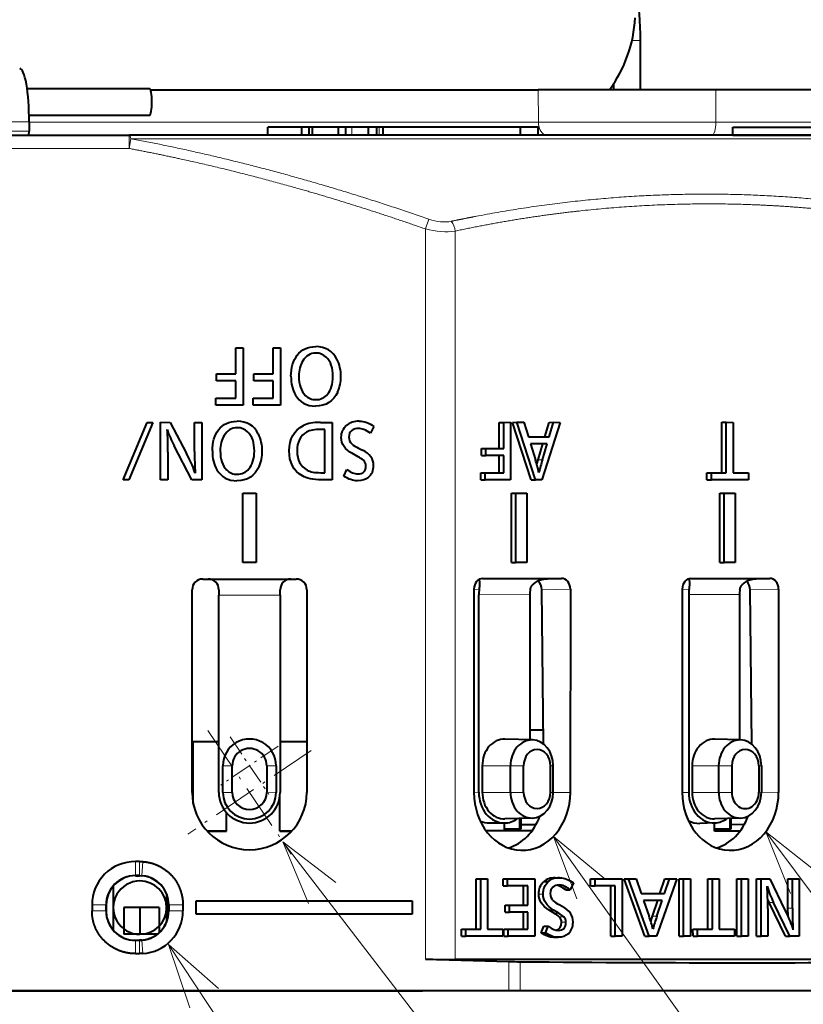
# Model space of a CAD drawing. Extents: x -1000000 to 1000000, y -1000000 to 1000000.
# Drawn here: x 139 to 169, y 72 to 109 of the extents above; entities that cross this region are included whole.
import ezdxf
from ezdxf.enums import TextEntityAlignment as Align

# ---------------------------------------------------------------- set-up
doc = ezdxf.new("R2010")
doc.units = 0
doc.linetypes.add('DASHDOT', pattern=[18.5, 12, -3, 0.5, -3])
doc.layers.get('0').update_dxf_attribs({"lineweight": 13})
doc.styles.get("Standard").update_dxf_attribs({"font": 'isocp.shx'})

# ---------------------------------------------------------------- blocks, each defined once
blk = doc.blocks.new('BLOCK1178')
at = {"color": 7, "linetype": 'DASHDOT', "lineweight": 13, "ltscale": 0.13975}
for p, q in [((-13.577611, -45.797913), (-13.577611, -51.387913)), ((-10.782611, -48.592911), (-16.37261, -48.592911))]:
    blk.add_line(p, q, dxfattribs=at)
blk = doc.blocks.new('BLOCK1183')
at = {"color": 7, "linetype": 'DASHDOT', "lineweight": 13, "ltscale": 0.065}
for p, q in [((-13.016972, -46.464851), (-13.016972, -49.06485)), ((-11.716971, -47.764851), (-14.316972, -47.764851))]:
    blk.add_line(p, q, dxfattribs=at)
blk = doc.blocks.new('BLOCK1189')
at = {"color": 7, "lineweight": 13}
blk.add_line((-29.981001, -42.903683), (-34.752182, -60.932819), dxfattribs=at)
blk.add_lwpolyline([(-29.97327, -45.403671), (-29.981001, -42.903683), (-31.224298, -45.072601)], dxfattribs=at)
blk.add_circle((-35.641781, -64.294395), 3.477295, dxfattribs=at)
blk.add_text('13', height=2.5, rotation=325.900001, dxfattribs=at).set_placement((-38.11364, -64.130371), (-34.571522, -66.528564), align=Align.FIT)
blk = doc.blocks.new('BLOCK1190')
at = {"color": 7, "lineweight": 13}
blk.add_line((-26.66876, -44.961208), (-27.59823, -66.251266), dxfattribs=at)
blk.add_lwpolyline([(-26.127653, -47.401947), (-26.66876, -44.961208), (-27.420515, -47.345505)], dxfattribs=at)
blk.add_circle((-27.749895, -69.72525), 3.477295, dxfattribs=at)
blk.add_text('14', height=2.5, rotation=325.900001, dxfattribs=at).set_placement((-30.221754, -69.561226), (-26.679634, -71.959419), align=Align.FIT)
blk = doc.blocks.new('BLOCK1191')
at = {"color": 7, "lineweight": 13}
blk.add_line((-19.295103, -51.618156), (-19.451544, -71.667213), dxfattribs=at)
blk.add_lwpolyline([(-18.666916, -54.037945), (-19.295103, -51.618156), (-19.960972, -54.027847)], dxfattribs=at)
blk.add_circle((-19.478676, -75.144402), 3.477295, dxfattribs=at)
blk.add_text('15', height=2.5, rotation=325.900001, dxfattribs=at).set_placement((-21.950535, -74.980377), (-18.408415, -77.378571), align=Align.FIT)
blk = doc.blocks.new('BLOCK1192')
at = {"color": 7, "lineweight": 13}
blk.add_line((-13.577611, -50.833672), (-12.002799, -77.056847), dxfattribs=at)
blk.add_lwpolyline([(-12.786967, -53.205353), (-13.577611, -50.833672), (-14.078736, -53.282932)], dxfattribs=at)
blk.add_circle((-11.794348, -80.527893), 3.477295, dxfattribs=at)
blk.add_text('16', height=2.5, rotation=325.900001, dxfattribs=at).set_placement((-14.266207, -80.363869), (-10.724087, -82.762062), align=Align.FIT)
blk = doc.blocks.new('BLOCK1193')
at = {"color": 7, "lineweight": 13}
blk.add_line((-5.071091, -56.351051), (-4.419412, -82.163895), dxfattribs=at)
blk.add_lwpolyline([(-4.363304, -58.748768), (-5.071091, -56.351051), (-5.656986, -58.781425)], dxfattribs=at)
blk.add_circle((-4.331651, -85.640083), 3.477295, dxfattribs=at)
blk.add_text('17', height=2.5, rotation=325.900001, dxfattribs=at).set_placement((-6.80351, -85.476059), (-3.26139, -87.874252), align=Align.FIT)
blk = doc.blocks.new('BLOCK1194')
at = {"color": 7, "lineweight": 13}
blk.add_line((1.623046, -60.665966), (2.814114, -87.110306), dxfattribs=at)
blk.add_lwpolyline([(2.378092, -63.049221), (1.623046, -60.665966), (1.085308, -63.107449)], dxfattribs=at)
blk.add_circle((2.970575, -90.584084), 3.477295, dxfattribs=at)
blk.add_text('18', height=2.5, rotation=325.900001, dxfattribs=at).set_placement((0.498716, -90.420059), (4.040836, -92.818253), align=Align.FIT)
blk = doc.blocks.new('BLOCK1196')
at = {"color": 7, "lineweight": 13}
for p, q in [((-23.757, -12.536), (-3.777, -26.064)), ((-11.078, -19.913), (-6.317, -23.137)), ((-11.269, -20.207), (-6.513, -23.427)), ((9.485, -33.846), (-6.321, -23.144)), ((12.388, -34.333), (-1.872, -24.679)), ((-3.497, -25.65), (-3.777, -26.064)), ((-3.515, -25.799), (-3.777, -26.064)), ((17.858, -40.27), (-3.515, -25.799)), ((3.415, -30.33), (3.584, -30.081)), ((4.271, -30.909), (4.439, -30.66)), ((9.485, -33.846), (10.158, -32.842)), ((14.105, -33.283), (14.369, -33.461)), ((4.043, -34.563), (3.732, -34.794)), ((3.732, -34.794), (-11.621, -57.469)), ((4.61, -35.484), (-10.708, -58.109)), ((14.997, -37.577), (15.675, -36.577)), ((17.486, -39.263), (14.997, -37.577)), ((23.527, -43.353), (17.486, -39.263)), ((-10.381, -41.821), (-8.477, -43.11)), ((2.374, -44.325), (2.512, -44.419)), ((-1.904, -46.819), (0.164, -48.219)), ((-1.834, -46.853), (-1.849, -46.844)), ((-13.552, -47.402), (-13.845, -47.204)), ((-2.18, -47.127), (-2.349, -47.02)), ((-2.301, -47.275), (-0.719, -48.345)), ((-18.87, -48.78), (-18.575, -48.345)), ((-14.113, -48.23), (-14.406, -48.032)), ((-12.482, -48.127), (-12.189, -48.325)), ((0.606, -48.505), (0.064, -48.162)), ((0.164, -48.219), (0.137, -48.202)), ((-18.742, -48.867), (-18.447, -48.432)), ((-18.675, -48.916), (-18.347, -48.503)), ((0.657, -49.023), (-0.243, -48.453)), ((-20.525, -49.263), (-20.961, -48.968)), ((-20.398, -49.075), (-20.833, -48.78)), ((-20.398, -49.075), (-20.397, -49.078)), ((-18.87, -48.78), (-18.87, -48.785)), ((-18.742, -48.867), (-18.746, -48.868)), ((-13.042, -48.955), (-12.75, -49.154)), ((-20.525, -49.263), (-20.523, -49.264)), ((-18.575, -50.583), (-18.578, -50.582)), ((-18.575, -50.583), (-18.14, -50.878)), ((-18.448, -50.395), (-18.452, -50.395)), ((-18.448, -50.395), (-18.012, -50.69)), ((-20.231, -50.791), (-20.511, -51.205)), ((-20.103, -50.877), (-20.383, -51.291)), ((-20.031, -50.922), (-20.28, -51.358)), ((4.567, -51.198), (6.665, -52.618)), ((4.63, -51.23), (4.615, -51.22)), ((4.336, -51.536), (4.116, -51.397)), ((4.214, -51.684), (5.789, -52.75)), ((-5.791, -52.657), (-4.914, -53.251)), ((7.071, -52.882), (6.563, -52.56)), ((6.665, -52.618), (6.637, -52.601)), ((7.121, -53.4), (6.222, -52.83)), ((-6.457, -53.414), (-6.608, -53.311)), ((-6.352, -53.485), (-5.475, -54.079)), ((-4.914, -53.251), (-4.507, -53.526)), ((-5.475, -54.079), (-5.067, -54.355)), ((-3.588, -54.149), (-3.675, -54.09)), ((-4.149, -54.977), (-4.236, -54.918)), ((-4.149, -54.977), (-3.618, -55.336)), ((0.721, -57.066), (1.547, -57.625)), ((-6.738, -57.829), (-6.6, -57.923)), ((-0.144, -57.688), (0.057, -57.824)), ((0.16, -57.894), (0.986, -58.454)), ((1.953, -57.9), (1.547, -57.625)), ((-6.754, -58.55), (-6.616, -58.644)), ((1.393, -58.729), (0.986, -58.454)), ((2.793, -58.469), (2.873, -58.523)), ((-6.659, -58.756), (-6.521, -58.85)), ((-6.578, -58.965), (-6.44, -59.059)), ((-9.702, -60.214), (-9.082, -59.299)), ((-6.623, -59.185), (-6.485, -59.278)), ((2.233, -59.297), (2.313, -59.351)), ((2.313, -59.351), (2.847, -59.713)), ((-9.352, -60.451), (-8.737, -59.542)), ((-3.674, -60.909), (-3.535, -61.003)), ((0.237, -62.935), (0.375, -63.029)), ((0.702, -63.503), (0.841, -63.597))]:
    blk.add_line(p, q, dxfattribs=at)
at = {"color": 7, "lineweight": 40}
for p, q in [((-23.294, -12.246), (-3.497, -25.65)), ((7.131, -71.611), (-73.291, -17.161)), ((-11.351, -20.332), (-6.619, -23.536)), ((-5.68, -22.058), (-1.879, -24.632)), ((-6.317, -23.137), (-6.513, -23.427)), ((-6.179, -22.928), (-2.44, -25.46)), ((-1.875, -24.695), (10.158, -32.842)), ((17.816, -40.08), (-3.497, -25.65)), ((0.807, -28.563), (0.975, -28.315)), ((2.036, -29.033), (0.975, -28.315)), ((1.868, -29.282), (0.807, -28.563)), ((1.775, -28.857), (1.329, -28.555)), ((2.036, -29.033), (1.775, -28.857)), ((1.868, -29.282), (2.036, -29.033)), ((2.26, -29.185), (2.036, -29.033)), ((3.175, -29.805), (2.114, -29.086)), ((2.092, -29.434), (1.868, -29.282)), ((2.092, -29.434), (2.26, -29.185)), ((2.197, -29.505), (2.092, -29.434)), ((2.197, -29.505), (2.365, -29.256)), ((3.007, -30.053), (2.197, -29.505)), ((2.365, -29.256), (2.26, -29.185)), ((3.056, -29.724), (2.926, -29.636)), ((3.007, -30.053), (3.175, -29.805)), ((3.175, -29.805), (3.056, -29.724)), ((3.399, -29.956), (3.175, -29.805)), ((3.231, -30.205), (3.007, -30.053)), ((3.231, -30.205), (3.399, -29.956)), ((3.415, -30.33), (3.231, -30.205)), ((3.584, -30.081), (3.399, -29.956)), ((4.105, -30.434), (3.584, -30.081)), ((3.809, -30.234), (3.801, -30.228)), ((4.001, -30.364), (3.809, -30.234)), ((3.937, -30.683), (3.415, -30.33)), ((3.937, -30.683), (4.105, -30.434)), ((4.439, -30.66), (4.001, -30.364)), ((4.365, -30.61), (4.105, -30.434)), ((4.197, -30.859), (4.365, -30.61)), ((4.197, -30.859), (3.937, -30.683)), ((4.271, -30.909), (4.197, -30.859)), ((4.394, -30.992), (4.271, -30.909)), ((4.395, -30.993), (4.563, -30.744)), ((8.65, -33.874), (4.395, -30.993)), ((5.318, -31.256), (4.439, -30.66)), ((8.819, -33.626), (4.563, -30.744)), ((5.726, -31.532), (5.318, -31.256)), ((5.732, -31.536), (5.726, -31.532)), ((15.675, -36.577), (10.158, -32.842)), ((13.333, -34.991), (14.369, -33.461)), ((8.65, -33.874), (8.819, -33.626)), ((9.206, -34.25), (8.65, -33.874)), ((9.374, -34.002), (8.819, -33.626)), ((9.206, -34.25), (9.374, -34.002)), ((12.371, -34.34), (12.388, -34.333)), ((12.51, -34.434), (12.647, -34.232)), ((-4.423, -34.651), (-5.629, -36.433)), ((-5.202, -35.31), (-4.651, -34.496)), ((-4.651, -34.496), (-4.423, -34.651)), ((-10.921, -36.232), (-8.971, -34.953)), ((-8.801, -35.068), (-10.75, -36.348)), ((-8.971, -34.953), (-8.801, -35.068)), ((-5.95, -35.123), (-5.802, -34.904)), ((-5.802, -34.904), (-5.202, -35.31)), ((-9.763, -37.016), (-8.556, -35.233)), ((-8.556, -35.233), (-8.26, -35.434)), ((-8.26, -35.434), (-8.408, -36.744)), ((-5.35, -35.529), (-5.95, -35.123)), ((-3.263, -35.435), (-4.47, -37.218)), ((-4.043, -36.095), (-3.492, -35.281)), ((-3.492, -35.281), (-3.263, -35.435)), ((-6.481, -35.857), (-6.333, -35.638)), ((-6.333, -35.638), (-5.71, -36.06)), ((-5.71, -36.06), (-5.35, -35.529)), ((-4.791, -35.907), (-4.643, -35.689)), ((-4.643, -35.689), (-4.043, -36.095)), ((14.54, -35.808), (14.546, -35.813)), ((-7.273, -36.102), (-8.48, -37.884)), ((-8.116, -36.855), (-7.502, -35.947)), ((-7.502, -35.947), (-7.273, -36.102)), ((-5.629, -36.433), (-6.481, -35.857)), ((-4.191, -36.313), (-4.791, -35.907)), ((-10.75, -36.348), (-10.921, -36.232)), ((-8.954, -36.312), (-9.535, -37.169)), ((-8.793, -37.672), (-8.63, -36.254)), ((-5.321, -36.642), (-5.174, -36.423)), ((-5.174, -36.423), (-4.551, -36.845)), ((-4.551, -36.845), (-4.191, -36.313)), ((-4.47, -37.218), (-5.321, -36.642)), ((18.162, -38.261), (15.675, -36.577)), ((-9.535, -37.169), (-9.763, -37.016)), ((-8.48, -37.884), (-8.793, -37.672)), ((15.246, -38.34), (15.414, -38.091)), ((15.246, -38.34), (17.821, -40.083)), ((15.414, -38.091), (17.989, -39.834)), ((24.187, -42.34), (18.162, -38.261)), ((-3.598, -38.591), (-3.231, -38.839)), ((-4.518, -40.249), (-3.607, -38.903)), ((-3.231, -38.839), (-4.437, -40.621)), ((-3.607, -38.903), (-3.726, -38.822)), ((-8.953, -41.316), (-7.495, -39.163)), ((-7.081, -39.443), (-8.539, -41.596)), ((-7.495, -39.163), (-7.081, -39.443)), ((-2.02, -39.846), (-2.267, -39.986)), ((-4.64, -40.166), (-4.518, -40.249)), ((-3.148, -40.455), (-3.257, -40.24)), ((-2.955, -40.19), (-2.872, -40.34)), ((-4.437, -40.621), (-4.769, -40.397)), ((-4.002, -40.76), (-3.77, -40.616)), ((-10.542, -40.987), (-7.643, -42.95)), ((-15.358, -47.388), (-11.097, -41.094)), ((-8.539, -41.596), (-8.953, -41.316)), ((-10.269, -41.655), (-10.381, -41.821)), ((-14.53, -47.948), (-10.381, -41.821)), ((1.404, -43.165), (1.955, -42.35)), ((1.542, -43.258), (2.094, -42.444)), ((1.955, -42.35), (2.094, -42.444)), ((2.094, -42.444), (2.304, -42.586)), ((0.703, -43.008), (0.851, -42.79)), ((0.851, -42.79), (0.989, -42.884)), ((2.304, -42.586), (1.098, -44.369)), ((1.738, -44.802), (2.366, -42.629)), ((1.876, -44.896), (2.505, -42.722)), ((2.366, -42.629), (2.505, -42.722)), ((2.505, -42.722), (2.719, -42.867)), ((-8.477, -43.11), (-12.625, -49.238)), ((-8.477, -43.11), (-8.364, -42.944)), ((0.703, -43.008), (0.841, -43.102)), ((0.841, -43.102), (0.989, -42.884)), ((1.395, -43.476), (0.841, -43.102)), ((0.989, -42.884), (1.542, -43.258)), ((2.719, -42.867), (2.554, -43.413)), ((-7.536, -43.505), (-11.797, -49.798)), ((0.174, -43.743), (0.322, -43.525)), ((0.322, -43.525), (0.46, -43.619)), ((0.896, -43.914), (1.256, -43.383)), ((1.035, -44.008), (1.395, -43.476)), ((2.554, -43.413), (3.203, -43.852)), ((3.064, -43.758), (3.507, -43.401)), ((3.203, -43.852), (3.645, -43.494)), ((3.507, -43.401), (3.645, -43.494)), ((3.645, -43.494), (3.85, -43.633)), ((0.174, -43.743), (0.312, -43.837)), ((0.312, -43.837), (0.46, -43.619)), ((1.098, -44.369), (0.312, -43.837)), ((0.46, -43.619), (1.035, -44.008)), ((3.85, -43.633), (2.076, -45.031)), ((2.473, -43.676), (2.29, -44.277)), ((2.374, -44.325), (2.855, -43.935)), ((2.993, -44.028), (2.473, -43.676)), ((2.512, -44.419), (2.993, -44.028)), ((2.242, -44.434), (2.374, -44.325)), ((-0.618, -46.963), (0.839, -44.81)), ((-0.48, -47.057), (0.978, -44.904)), ((0.839, -44.81), (0.978, -44.904)), ((0.978, -44.904), (1.322, -45.136)), ((1.738, -44.802), (1.876, -44.896)), ((2.076, -45.031), (1.876, -44.896)), ((1.322, -45.136), (-0.136, -47.289)), ((-15.56, -47.762), (-14.258, -45.838)), ((-13.465, -46.375), (-14.299, -45.81)), ((-14.258, -45.838), (-14.262, -45.835)), ((-13.465, -46.375), (-14.258, -45.838)), ((-1.842, -46.848), (-1.834, -46.853)), ((-1.834, -46.853), (0.606, -48.505)), ((-14.406, -48.032), (-13.845, -47.204)), ((-2.334, -46.998), (-6.608, -53.311)), ((-0.618, -46.963), (-0.48, -47.057)), ((-0.136, -47.289), (-0.48, -47.057)), ((7.808, -48.594), (8.867, -47.029)), ((7.946, -48.687), (9.005, -47.123)), ((9.216, -47.266), (8.157, -48.83)), ((8.867, -47.029), (9.005, -47.123)), ((9.005, -47.123), (9.216, -47.266)), ((-14.113, -48.23), (-13.552, -47.402)), ((-6.457, -53.414), (-2.301, -47.275)), ((-10.732, -48.225), (-11.567, -47.66)), ((-10.732, -48.225), (-11.56, -47.664)), ((-18.447, -48.432), (-18.575, -48.345)), ((-12.482, -48.127), (-13.042, -48.955)), ((-12.189, -48.325), (-12.75, -49.154)), ((-0.719, -48.345), (-3.773, -52.856)), ((0.151, -48.21), (0.164, -48.219)), ((7.197, -48.498), (7.345, -48.28)), ((7.336, -48.592), (7.483, -48.374)), ((7.345, -48.28), (7.483, -48.374)), ((7.483, -48.374), (7.946, -48.687)), ((-19.771, -48.633), (-20.705, -50.011)), ((-18.447, -48.432), (-18.347, -48.503)), ((-15.101, -49.313), (-14.717, -48.746)), ((-3.437, -53.274), (-0.243, -48.453)), ((7.197, -48.498), (7.336, -48.592)), ((8.483, -49.369), (7.336, -48.592)), ((-20.833, -48.78), (-20.961, -48.968)), ((-20.398, -49.075), (-20.525, -49.263)), ((-20.523, -49.264), (-20.397, -49.078)), ((-18.742, -48.867), (-18.87, -48.78)), ((-18.87, -48.785), (-18.746, -48.868)), ((-18.742, -48.867), (-18.675, -48.916)), ((-15.705, -48.904), (-15.101, -49.313)), ((-15.1, -49.313), (-15.705, -48.904)), ((-15.1, -49.313), (-14.717, -48.748)), ((0.657, -49.023), (-3.618, -55.336)), ((8.157, -48.83), (8.63, -49.151)), ((-13.444, -50.435), (-12.699, -49.335)), ((5.85, -51.342), (7.308, -49.189)), ((5.989, -51.436), (7.446, -49.283)), ((7.308, -49.189), (7.446, -49.283)), ((7.446, -49.283), (7.79, -49.516)), ((8.63, -49.151), (8.483, -49.369)), ((-25.168, -49.743), (-12.382, -58.399)), ((-19.9, -49.535), (-20.461, -50.363)), ((-18.802, -50.279), (-19.9, -49.535)), ((-18.802, -50.279), (-19.9, -49.535)), ((7.79, -49.516), (6.333, -51.669)), ((-19.402, -49.872), (-19.963, -50.7)), ((-18.286, -50.007), (-18.877, -50.88)), ((-19.427, -51.063), (-20.461, -50.363)), ((-18.802, -50.279), (-19.326, -51.053)), ((-18.578, -50.582), (-18.452, -50.395)), ((-18.448, -50.395), (-18.575, -50.583)), ((-13.444, -50.435), (-13.076, -50.684)), ((-13.076, -50.684), (-13.444, -50.435)), ((-20.231, -50.791), (-20.103, -50.877)), ((-20.031, -50.922), (-20.103, -50.877)), ((-18.012, -50.69), (-18.14, -50.878)), ((-17.793, -51.259), (-17.513, -50.845)), ((-17.513, -50.845), (-10.811, -55.382)), ((-20.511, -51.205), (-20.383, -51.291)), ((-20.28, -51.358), (-20.383, -51.291)), ((-11.091, -55.796), (-17.793, -51.259)), ((4.622, -51.225), (4.63, -51.23)), ((4.63, -51.23), (7.071, -52.882)), ((4.131, -51.375), (-0.144, -57.688)), ((4.214, -51.684), (0.057, -57.824)), ((5.85, -51.342), (5.989, -51.436)), ((6.333, -51.669), (5.989, -51.436)), ((-3.694, -52.913), (-4.529, -52.308)), ((-5.791, -52.657), (-6.352, -53.485)), ((-3.558, -52.539), (-3.138, -52.823)), ((5.789, -52.75), (2.733, -57.263)), ((6.651, -52.61), (6.665, -52.618)), ((3.026, -57.653), (6.222, -52.83)), ((-5.475, -54.079), (-4.914, -53.251)), ((-5.067, -54.355), (-4.507, -53.526)), ((7.121, -53.4), (2.847, -59.713)), ((-4.236, -54.918), (-3.675, -54.09)), ((-4.149, -54.977), (-3.588, -54.149)), ((-6.776, -54.586), (-6.311, -54.901)), ((-5.625, -55.728), (-7.04, -54.77)), ((-6.476, -55.152), (-6.308, -54.903)), ((-5.335, -55.338), (-6.207, -54.786)), ((-10.811, -55.382), (-11.091, -55.796)), ((-6.428, -55.081), (-5.911, -55.431)), ((-5.994, -55.479), (-5.729, -55.088)), ((-5.911, -55.431), (-5.694, -55.111)), ((-5.819, -55.295), (-5.352, -55.611)), ((-9.416, -57.611), (-8.357, -56.046)), ((-8.357, -56.046), (-8.219, -56.14)), ((-9.278, -57.704), (-8.219, -56.14)), ((-8.008, -56.283), (-9.067, -57.847)), ((-8.219, -56.14), (-8.008, -56.283)), ((-7.67, -56.83), (-7.522, -56.612)), ((-7.67, -56.83), (-7.531, -56.924)), ((-7.531, -56.924), (-7.383, -56.706)), ((-7.522, -56.612), (-7.383, -56.706)), ((-7.383, -56.706), (-6.541, -57.276)), ((2.768, -57.288), (1.98, -56.718)), ((-6.9, -57.351), (-7.531, -56.924)), ((0.721, -57.066), (0.16, -57.894)), ((-11.621, -57.469), (-9.082, -59.299)), ((-10.027, -57.515), (-9.879, -57.297)), ((-10.027, -57.515), (-9.888, -57.609)), ((-9.888, -57.609), (-9.741, -57.391)), ((-8.741, -58.386), (-9.888, -57.609)), ((-9.879, -57.297), (-9.741, -57.391)), ((-9.741, -57.391), (-9.278, -57.704)), ((-8.163, -57.693), (-8.016, -57.476)), ((-8.025, -57.786), (-7.878, -57.569)), ((-8.016, -57.476), (-7.878, -57.569)), ((-7.878, -57.569), (-7.308, -57.955)), ((-6.541, -57.276), (-7.748, -59.058)), ((-7.447, -57.861), (-7.038, -57.258)), ((-7.308, -57.955), (-6.9, -57.351)), ((-6.317, -57.553), (-6.179, -57.646)), ((-9.067, -57.847), (-8.594, -58.168)), ((-8.163, -57.693), (-8.025, -57.786)), ((-7.455, -58.172), (-8.025, -57.786)), ((-5.884, -57.671), (-5.746, -57.765)), ((1.547, -57.625), (0.986, -58.454)), ((1.953, -57.9), (1.393, -58.729)), ((5.195, -68.876), (-10.708, -58.109)), ((-8.594, -58.168), (-8.741, -58.386)), ((-8.709, -58.407), (-8.561, -58.189)), ((-8.571, -58.501), (-8.423, -58.283)), ((-8.561, -58.189), (-8.423, -58.283)), ((-8.423, -58.283), (-7.811, -58.698)), ((-7.949, -58.604), (-7.594, -58.078)), ((-7.811, -58.698), (-7.455, -58.172)), ((-5.808, -58.267), (-5.669, -58.361)), ((-5.43, -58.215), (-5.669, -58.361)), ((-9.702, -60.214), (-12.382, -58.399)), ((-8.709, -58.407), (-8.571, -58.501)), ((-7.748, -59.058), (-8.571, -58.501)), ((-6.659, -58.756), (-6.754, -58.55)), ((-6.521, -58.85), (-6.616, -58.644)), ((-6.328, -58.584), (-6.255, -58.727)), ((-4.954, -58.669), (-4.807, -58.45)), ((-4.954, -58.669), (-4.816, -58.762)), ((-4.816, -58.762), (-4.668, -58.544)), ((-4.807, -58.45), (-4.668, -58.544)), ((-4.668, -58.544), (-3.832, -59.11)), ((2.793, -58.469), (2.233, -59.297)), ((2.873, -58.523), (2.313, -59.351)), ((-7.479, -59.085), (-7.254, -58.936)), ((-7.479, -59.085), (-7.341, -59.178)), ((-7.341, -59.178), (-7.115, -59.03)), ((-7.254, -58.936), (-7.115, -59.03)), ((-4.19, -59.186), (-4.816, -58.762)), ((0.223, -59.319), (-0.252, -59.019)), ((-5.388, -60.656), (-4.329, -59.092)), ((-5.249, -60.75), (-4.19, -59.186)), ((-3.832, -59.11), (-5.039, -60.892)), ((-4.333, -61.37), (-3.769, -59.153)), ((-4.195, -61.464), (-3.631, -59.247)), ((-3.769, -59.153), (-3.631, -59.247)), ((-3.631, -59.247), (-3.393, -59.408)), ((-3.393, -59.408), (-3.542, -59.964)), ((0.044, -59.567), (0.215, -59.314)), ((1.127, -59.712), (0.304, -59.193)), ((-7.184, -59.488), (-7.045, -59.582)), ((0.839, -60.105), (0.044, -59.567)), ((0.092, -59.496), (0.61, -59.846)), ((0.527, -59.893), (0.792, -59.501)), ((0.61, -59.846), (0.828, -59.524)), ((0.702, -59.71), (1.113, -59.988)), ((-3.542, -59.964), (-2.821, -60.451)), ((-2.96, -60.358), (-2.502, -60.011)), ((-2.821, -60.451), (-2.364, -60.104)), ((-2.502, -60.011), (-2.364, -60.104)), ((-2.364, -60.104), (-2.136, -60.258)), ((-9.352, -60.451), (-9.702, -60.214)), ((3.789, -69.348), (-9.352, -60.451)), ((-2.136, -60.258), (-3.974, -61.614)), ((-3.616, -60.232), (-3.782, -60.844)), ((-3.674, -60.909), (-3.176, -60.53)), ((-3.038, -60.623), (-3.616, -60.232)), ((-3.265, -62.093), (-2.059, -60.311)), ((-3.127, -62.187), (-1.92, -60.405)), ((-1.71, -60.547), (-2.917, -62.33)), ((-2.059, -60.311), (-1.92, -60.405)), ((-1.92, -60.405), (-1.71, -60.547)), ((-5.388, -60.656), (-5.249, -60.75)), ((-5.039, -60.892), (-5.249, -60.75)), ((-3.834, -61.033), (-3.674, -60.909)), ((-3.535, -61.003), (-3.038, -60.623)), ((-2.226, -62.479), (-1.167, -60.915)), ((-1.167, -60.915), (-1.028, -61.008)), ((-2.087, -62.573), (-1.028, -61.008)), ((-0.818, -61.151), (-1.877, -62.715)), ((-1.028, -61.008), (-0.818, -61.151)), ((-4.333, -61.37), (-4.195, -61.464)), ((-3.974, -61.614), (-4.195, -61.464)), ((-1.471, -63.308), (-0.264, -61.526)), ((-1.333, -63.402), (-0.126, -61.62)), ((-0.264, -61.526), (-0.126, -61.62)), ((-0.126, -61.62), (0.085, -61.762)), ((0.085, -61.762), (-1.122, -63.545)), ((-0.863, -63.72), (0.344, -61.937)), ((-0.725, -63.813), (0.482, -62.031)), ((0.344, -61.937), (0.482, -62.031)), ((0.482, -62.031), (0.755, -62.216)), ((-3.265, -62.093), (-3.127, -62.187)), ((-2.917, -62.33), (-3.127, -62.187)), ((-2.836, -62.384), (-2.689, -62.166)), ((-2.836, -62.384), (-2.698, -62.477)), ((-2.698, -62.477), (-2.55, -62.259)), ((-2.689, -62.166), (-2.55, -62.259)), ((-2.55, -62.259), (-2.087, -62.573)), ((0.755, -62.216), (0.568, -63.5)), ((-1.551, -63.254), (-2.698, -62.477)), ((-1.877, -62.715), (-1.403, -63.036)), ((0.702, -63.503), (1.317, -62.596)), ((0.841, -63.597), (1.455, -62.69)), ((1.317, -62.596), (1.455, -62.69)), ((1.455, -62.69), (1.666, -62.832)), ((-1.403, -63.036), (-1.551, -63.254)), ((0.066, -63.097), (-0.515, -63.955)), ((0.032, -64.325), (0.237, -62.935)), ((0.17, -64.419), (0.375, -63.029)), ((0.237, -62.935), (0.256, -62.81)), ((1.666, -62.832), (0.459, -64.614)), ((-1.471, -63.308), (-1.333, -63.402)), ((-1.122, -63.545), (-1.333, -63.402)), ((0.526, -63.77), (0.702, -63.503)), ((-0.863, -63.72), (-0.725, -63.813)), ((-0.515, -63.955), (-0.725, -63.813)), ((0.032, -64.325), (0.17, -64.419)), ((0.459, -64.614), (0.17, -64.419))]:
    blk.add_line(p, q, dxfattribs=at)
for centre, radius, start, end in [((10.691, -29.63), 5, 289.8404, 322.9), ((-17.093, -30.687), 9.893, 325.3532, 330.2653), ((-4.837, -36.633), 3.811, 164.1703, 174.2892), ((-2.579, -36.798), 0.543, 11.2806, 56.4591), ((1.646, -43.534), 11.828, 145.6179, 149.551), ((-6.589, -37.465), 0.543, 11.2841, 56.4546), ((-3.139, -36.792), 1.398, 325.0029, 352.3671), ((-7.149, -37.458), 1.398, 325.0029, 352.3671), ((-2.979, -37.348), 0.525, 189.7288, 237.063), ((-3.172, -36.819), 1.41, 302.0678, 326.6816), ((-2.941, -37.333), 0.559, 234.5737, 286.5012), ((-6.989, -38.014), 0.525, 189.7288, 237.063), ((-7.18, -37.487), 1.408, 302.0505, 326.7052), ((-6.951, -37.999), 0.559, 234.574, 286.4987), ((-2.78, -39.923), 0.416, 53.939, 92.4354), ((-2.744, -39.845), 0.337, 144.4743, 192.1741), ((-2.011, -39.609), 1.107, 196.1208, 211.6241), ((-4.293, -41.086), 1.307, 18.433, 28.8526), ((-10.766, -41.319), 0.4, 55.9, 145.9), ((-3.315, -40.743), 0.269, 325.3736, 15.1), ((-10.6, -41.431), 0.4, 325.9, 55.9), ((-8.033, -43.169), 0.4, 55.9, 145.9), ((-7.868, -43.281), 0.4, 325.9, 415.9), ((-2.566, -42.896), 5.047, 338.4624, 344.1225), ((6.61, -49.583), 6.593, 128.4314, 132.829), ((-13.017, -47.765), 1, 325.9, 505.9), ((-13.017, -47.765), 0.646, 325.9, 505.9), ((-13.578, -48.593), 2.15, 145.9, 325.9), ((-13.578, -48.593), 1.15, 145.9, 325.9), ((-19.489, -49.678), 1.616, 55.5658, 146.2338), ((-13.578, -48.593), 1, 145.9, 325.9), ((-13.578, -48.593), 0.646, 145.9, 325.9), ((-19.487, -49.691), 1.1, 55.8953, 145.9047), ((-19.486, -49.695), 1.1, 55.8899, 145.8725), ((-19.363, -49.779), 1.1, 325.9275, 55.9101), ((-19.358, -49.778), 1.1, 325.8952, 51.5922), ((-19.614, -49.88), 1.1, 145.9052, 235.9051), ((-19.613, -49.881), 1.1, 145.8836, 235.909), ((-19.488, -49.965), 1.1, 235.891, 325.9164), ((-19.486, -49.966), 1.1, 240.2882, 325.8953), ((-19.465, -49.981), 1.6, 239.3605, 325.9006), ((5.058, -52.253), 1.018, 135.2131, 145.9821), ((6.676, -53.349), 1.071, 135.7495, 145.9818), ((5.864, -52.581), 0.435, 325.2198, 13.0125), ((-6.316, -53.91), 0.818, 211.21, 235.72), ((11.421, -25.563), 39.357, 234.1643, 235.7864), ((-6.122, -58.275), 0.363, 54.0794, 95.1252), ((-6.084, -58.265), 0.352, 144.1441, 189.2013), ((-5.446, -58.08), 1.016, 193.7722, 209.7589), ((0.197, -58.316), 0.834, 206.6818, 237.4036), ((-7.728, -59.299), 1.198, 16.1586, 26.911), ((-6.853, -59.024), 0.28, 324.9322, 11.9575), ((-7.59, -59.392), 1.198, 16.1586, 26.911), ((-6.714, -59.117), 0.28, 324.9322, 11.9575), ((3.283, -42.153), 21.139, 234.2034, 235.3485), ((0.664, -58.608), 0.837, 238.1914, 272.5711), ((-8.38, -59.694), 4.739, 339.877, 345.9547), ((0.116, -65.911), 6.117, 126.647, 131.4247), ((-8.771, -57), 10.735, 325.3944, 329.9204), ((4.341, -63.562), 4.001, 162.8248, 172.3495), ((11.253, -70.722), 12.617, 145.6148, 149.3016)]:
    blk.add_arc(centre, radius, start, end, dxfattribs=at)
at = {"color": 7, "lineweight": 13}
for centre, radius, start, end in [((2774.354, 4044.004), 4926.8, 235.861897, 235.9393), ((3.89, -35.121), 0.806, 333.2804, 1.5684)]:
    blk.add_arc(centre, radius, start, end, dxfattribs=at)
at = {"color": 7, "lineweight": 40}
for centre, major_axis, ratio, start_param, end_param in [((-6.611, -22.938), (-1.121, -1.656), 0.177518, 1.570796, 3.141593), ((-6.535, -23.412), (-0.084, -0.124), 0.177518, 6.283185, 7.853982), ((-2.16, -25.046), (-0.28, -0.414), 0.177518, 1.570796, 3.141593), ((-2.16, -25.046), (-0.28, -0.414), 0.177518, 6.283185, 7.853982), ((11.119, -31.261), (-3.924, -5.796), 0.560639, 1.570796, 1.855451), ((-174.6, -107.016), (172.796, 70.472), 0.063554, 6.247743, 6.325566), ((30.57, -35.676), (34.364, 1.66), 0.174914, 3.011174, 3.122943), ((-11.847, 4.572), (3.133, -42.346), 0.041511, 0.102227, 0.217967), ((-178.61, -107.682), (172.796, 70.472), 0.063554, 6.247743, 6.325566), ((69.673, -25.672), (73.173, 11.748), 0.098384, 3.049397, 3.143901), ((-240.366, -75.572), (238.327, 38.842), 0.05378, 6.232449, 6.286173), ((165.648, -32.116), (173.453, 5.873), 0.078318, 3.08467, 3.134319), ((119.279, 18.652), (123.002, 56.28), 0.074587, 3.102255, 3.186935), ((67.98, -25.977), (75.49, 12.11), 0.096866, 3.050836, 3.143878), ((-129.206, -57.509), (123.157, 20.113), 0.074827, 6.212604, 6.287313), ((-19.045, 41.463), (16.22, -79.343), 0.091706, 0.005916, 0.089397), ((407.067, 151.033), (414.801, 189.327), 0.040597, 3.120194, 3.166336), ((-46.456, 153.529), (39.622, -192.074), 0.058953, 0.003702, 0.057354), ((15.92, -89.994), (20.385, -51.628), 0.094882, 3.003661, 3.089884), ((55.802, -147.969), (60.2, -109.333), 0.045262, 3.053229, 3.112627), ((174.599, -25.788), (179.689, 13.744), 0.060792, 3.09332, 3.166478), ((-2.111, -43.753), (0.747, -4.516), 0.333132, 2.835455, 3.125019), ((20.381, -42.597), (25.431, -2.975), 0.100878, 3.208047, 3.333581), ((-5.852, -86.61), (-3.199, -47.068), 0.066539, 3.008643, 3.102867), ((-385.378, 46.709), (382.612, -87.568), 0.036857, 6.268884, 6.316586), ((-22.418, -2.37), (19.344, -38.883), 0.108557, 6.24408, 6.344402), ((-2.059, -47.184), (-0.224, -0.331), 0.830498, 3.16773, 4.711407), ((-2.024, -47.462), (0.336, 0.497), 0.557021, 1.248413, 1.570796), ((-0.442, -48.533), (-0.336, -0.497), 0.557021, 4.390005, 4.712389), ((-0.518, -48.267), (-0.214, -0.338), 0.830529, 1.545235, 2.550174), ((-19.403, -49.872), (0.561, 0.828), 0.999998, 0, 3.141593), ((0.382, -48.837), (-0.225, -0.331), 0.830498, 1.571778, 3.14227), ((-19.403, -49.872), (0.561, 0.828), 0.999998, 3.141593, 6.283185), ((4.406, -51.561), (-0.224, -0.331), 0.830498, 3.16773, 4.711407), ((-5.106, -53.121), (0.559, 0.825), 0.830499, 6.256992, 7.853872), ((-4.251, -53.7), (-0.541, -0.798), 0.830499, 3.1154, 4.712376), ((-4.091, -53.808), (-0.339, -0.501), 0.830499, 1.570804, 4.712375), ((-4.251, -53.7), (-0.541, -0.798), 0.830499, 1.570804, 3.1154), ((6.846, -53.213), (-0.225, -0.331), 0.830498, 1.571778, 3.14227), ((-5.113, -54.324), (-1.219, -1.801), 0.830499, 4.712385, 6.256992), ((-5.666, -53.949), (-0.645, -0.952), 0.830499, 4.712388, 6.283185), ((-5.666, -53.949), (0.559, 0.825), 0.830499, 1.570796, 3.167786), ((-4.812, -54.528), (-0.541, -0.798), 0.830499, 4.712389, 6.309378), ((-4.652, -54.636), (-0.339, -0.501), 0.830499, 4.712389, 7.853981), ((-5.666, -53.949), (-0.645, -0.952), 0.830499, 0, 0.548121), ((-4.812, -54.528), (-0.541, -0.798), 0.830499, 0.026193, 1.570796), ((-5.113, -54.324), (-1.219, -1.801), 0.830499, 6.256992, 7.853986), ((-5.911, -53.785), (-1.147, -1.811), 0.830317, 0.215519, 1.115565), ((1.405, -57.529), (0.558, 0.824), 0.830499, 6.256992, 7.853974), ((2.21, -58.074), (-0.541, -0.798), 0.830499, 3.1154, 4.712381), ((-5.787, -62.027), (0.51, -4.477), 0.326769, 2.868476, 3.155156), ((2.373, -58.185), (-0.342, -0.506), 0.830499, 1.570809, 4.712382), ((2.21, -58.074), (-0.541, -0.798), 0.830499, 1.570809, 3.1154), ((-5.649, -62.121), (0.51, -4.477), 0.326769, 2.868476, 3.155156), ((-11.536, -110.155), (-5.391, -52.305), 0.059883, 3.021083, 3.089559), ((1.351, -58.701), (-1.219, -1.801), 0.830499, 4.712385, 6.256992), ((0.844, -58.357), (-0.642, -0.948), 0.830499, 4.712388, 6.309378), ((0.844, -58.357), (0.558, 0.824), 0.830499, 1.570796, 3.167785), ((-11.391, -110.194), (-5.385, -52.251), 0.059914, 3.02102, 3.109456), ((1.65, -58.903), (-0.541, -0.798), 0.830499, 4.712389, 6.309378), ((-355.685, 10.655), (349.518, -69.856), 0.03958, 6.266551, 6.314922), ((1.813, -59.013), (-0.342, -0.506), 0.830499, 4.712389, 7.853982), ((-17.624, -35.253), (11.114, -24.389), 0.139617, 6.244281, 6.368207), ((1.65, -58.903), (-0.541, -0.798), 0.830499, 0.026193, 1.570796), ((-28.569, -42.247), (50.216, -36.182), 0.043481, 5.149509, 5.45964), ((0.553, -58.162), (-1.147, -1.811), 0.830317, 0.215517, 1.11657), ((1.351, -58.701), (-1.219, -1.801), 0.830499, 6.256992, 7.853986)]:
    blk.add_ellipse(centre, major_axis=major_axis, ratio=ratio, start_param=start_param, end_param=end_param, dxfattribs=at)
at = {"color": 7, "lineweight": 13}
for centre, major_axis, ratio, start_param, end_param in [((-3.777, -26.064), (0.28, 0.414), 0.201934, 5.532696, 6.283186), ((9.748, -34.013), (-0.28, -0.414), 0.622828, 4.729842, 6.283185), ((4.744, -33.56), (0.544, -1.571), 0.660606, 5.159329, 5.75825), ((4.434, -33.793), (1.164, -1.708), 0.565946, 4.922718, 5.52179), ((14.882, -37.489), (-0.28, -0.414), 0.289064, 6.283185, 7.836528)]:
    blk.add_ellipse(centre, major_axis=major_axis, ratio=ratio, start_param=start_param, end_param=end_param, dxfattribs=at)
blk.add_open_spline([(4.043, -34.563), (2.614, -32.643), (1.146, -30.805), (-0.364, -29.05), (-1.916, -27.382), (-3.515, -25.799)], degree=5, dxfattribs=at)
for points, knots in [([(3.732, -34.794), (2.74, -33.457), (1.733, -32.165), (0.71, -30.918), (-0.793, -29.179), (-2.333, -27.533), (-2.811, -27.035), (-3.292, -26.545), (-3.777, -26.064)], [24.149407, 24.149407, 24.149407, 24.149407, 24.149407, 24.149407, 39.39001, 39.39001, 39.39001, 46.169766, 46.169766, 46.169766, 46.169766, 46.169766, 46.169766]), ([(17.779, -43.189), (15.691, -41.337), (13.491, -39.668), (11.171, -38.178), (8.451, -36.718), (5.571, -35.464), (5.28, -35.34), (4.988, -35.219), (4.694, -35.099)], [0, 0, 0, 0, 0, 0, 35.271604, 35.271604, 35.271604, 39.20592, 39.20592, 39.20592, 39.20592, 39.20592, 39.20592]), ([(17.706, -43.598), (16.545, -42.563), (15.352, -41.586), (14.123, -40.667), (11.59, -38.94), (8.901, -37.432), (7.514, -36.73), (6.084, -36.082), (4.61, -35.484)], [23.708493, 23.708493, 23.708493, 23.708493, 23.708493, 23.708493, 41.844466, 41.844466, 41.844466, 60.005864, 60.005864, 60.005864, 60.005864, 60.005864, 60.005864])]:
    blk.add_open_spline(points, degree=5, knots=knots, dxfattribs=at)
at = {"color": 7, "lineweight": 40}
for points, degree in [([(-3.54, -36.54), (-3.36, -36.274), (-3.149, -36.101), (-2.906, -36.019)], 3), ([(-2.906, -36.019), (-2.65, -35.933), (-2.397, -35.974), (-2.149, -36.142)], 3), ([(-2.852, -36.31), (-3.018, -36.385), (-3.166, -36.517), (-3.295, -36.708)], 3), ([(-2.279, -36.346), (-2.453, -36.228), (-2.643, -36.216), (-2.852, -36.31)], 3), ([(-7.55, -37.207), (-7.37, -36.94), (-7.158, -36.767), (-6.916, -36.685)], 3), ([(-6.916, -36.685), (-6.66, -36.599), (-6.407, -36.64), (-6.158, -36.808)], 3), ([(-6.289, -37.012), (-6.463, -36.894), (-6.653, -36.882), (-6.862, -36.977)], 3), ([(-6.862, -36.977), (-7.028, -37.051), (-7.176, -37.183), (-7.305, -37.374)], 3), ([(-2.423, -38.014), (-2.751, -38.217), (-3.079, -38.208), (-3.407, -37.986)], 3), ([(-5.165, -38.82), (-4.913, -38.446), (-4.586, -38.285), (-4.185, -38.335)], 3), ([(-6.433, -38.68), (-6.761, -38.883), (-7.089, -38.874), (-7.417, -38.652)], 3), ([(-4.229, -38.603), (-4.505, -38.585), (-4.735, -38.713), (-4.921, -38.988)], 3), ([(-5.283, -39.879), (-5.445, -39.528), (-5.406, -39.175), (-5.165, -38.82)], 3), ([(-3.257, -40.24), (-3.402, -39.951), (-3.405, -39.705), (-3.267, -39.501)], 3), ([(-3.267, -39.501), (-3.159, -39.341), (-3.015, -39.252), (-2.833, -39.233)], 3), ([(-2.797, -39.508), (-2.887, -39.514), (-2.959, -39.561), (-3.019, -39.648)], 3), ([(-2.37, -39.371), (-2.211, -39.479), (-2.096, -39.636), (-2.02, -39.846)], 3), ([(-4.769, -40.397), (-5.036, -40.216), (-5.207, -40.043), (-5.283, -39.879)], 3), ([(-3.77, -40.616), (-3.7, -40.792), (-3.619, -40.91), (-3.527, -40.973)], 3), ([(-3.674, -41.186), (-3.81, -41.094), (-3.919, -40.952), (-4.002, -40.76)], 3), ([(-3.527, -40.973), (-3.352, -41.091), (-3.208, -41.065), (-3.093, -40.896)], 3), ([(-3.254, -41.306), (-3.392, -41.322), (-3.532, -41.282), (-3.674, -41.186)], 3), ([(-18.347, -48.503), (-18.071, -48.715), (-17.85, -48.997), (-17.704, -49.333), (-17.65, -49.698), (-17.69, -50.064), (-17.817, -50.401), (-18.012, -50.69)], 7), ([(-20.511, -51.205), (-20.773, -51.027), (-20.998, -50.792), (-21.169, -50.509), (-21.274, -50.192), (-21.304, -49.861), (-21.257, -49.534), (-21.139, -49.231), (-20.961, -48.968)], 8), ([(-6.738, -57.829), (-6.63, -57.669), (-6.49, -57.577), (-6.317, -57.553)], 3), ([(-6.754, -58.55), (-6.881, -58.273), (-6.876, -58.033), (-6.738, -57.829)], 3), ([(-6.616, -58.644), (-6.743, -58.367), (-6.738, -58.127), (-6.6, -57.923)], 3), ([(-6.6, -57.923), (-6.491, -57.763), (-6.351, -57.671), (-6.179, -57.646)], 3), ([(-6.155, -57.913), (-6.239, -57.922), (-6.31, -57.971), (-6.37, -58.058)], 3), ([(-5.746, -57.765), (-5.598, -57.864), (-5.495, -58.013), (-5.43, -58.215)], 3), ([(-7.184, -59.488), (-7.309, -59.404), (-7.407, -59.269), (-7.479, -59.085)], 3), ([(-7.115, -59.03), (-7.055, -59.198), (-6.983, -59.311), (-6.898, -59.368)], 3), ([(-7.045, -59.582), (-7.17, -59.498), (-7.269, -59.363), (-7.341, -59.178)], 3), ([(-6.956, -59.318), (-6.829, -59.37), (-6.718, -59.325), (-6.623, -59.185)], 3), ([(-6.898, -59.368), (-6.737, -59.477), (-6.599, -59.448), (-6.485, -59.278)], 3), ([(-6.651, -59.684), (-6.783, -59.705), (-6.914, -59.671), (-7.045, -59.582)], 3), ([(0.568, -63.5), (0.517, -63.852), (0.463, -64.113), (0.404, -64.282)], 3)]:
    blk.add_open_spline(points, degree=degree, dxfattribs=at)
for points, knots in [([(-2.18, -47.127), (-2.122, -47.068), (-2.072, -47.007), (-2.034, -46.951), (-1.996, -46.885), (-1.975, -46.837), (-1.971, -46.825), (-1.967, -46.815), (-1.965, -46.806)], [0, 0, 0, 0, 0, 0, 0.733166, 0.733166, 0.733166, 1.009297, 1.009297, 1.009297, 1.009297, 1.009297, 1.009297]), ([(-0.598, -48.198), (-0.564, -48.163), (-0.524, -48.135), (-0.479, -48.113), (-0.355, -48.074), (-0.223, -48.074), (-0.142, -48.086), (-0.034, -48.116), (0.068, -48.163), (0.097, -48.178), (0.124, -48.194), (0.151, -48.21)], [0, 0, 0, 0, 0, 0, 0.432445, 0.432445, 0.432445, 1.150046, 1.150046, 1.150046, 1.432698, 1.432698, 1.432698, 1.432698, 1.432698, 1.432698]), ([(4.336, -51.536), (4.396, -51.475), (4.448, -51.412), (4.487, -51.355), (4.533, -51.279), (4.553, -51.228), (4.558, -51.213), (4.559, -51.202), (4.557, -51.195)], [0, 0, 0, 0, 0, 0, 0.759719, 0.759719, 0.759719, 1.20252, 1.20252, 1.20252, 1.20252, 1.20252, 1.20252]), ([(5.909, -52.601), (5.943, -52.567), (5.983, -52.538), (6.027, -52.517), (6.15, -52.476), (6.28, -52.475), (6.361, -52.487), (6.469, -52.516), (6.57, -52.563), (6.598, -52.577), (6.625, -52.593), (6.651, -52.61)], [0, 0, 0, 0, 0, 0, 0.429515, 0.429515, 0.429515, 1.142011, 1.142011, 1.142011, 1.42257, 1.42257, 1.42257, 1.42257, 1.42257, 1.42257])]:
    blk.add_open_spline(points, degree=5, knots=knots, dxfattribs=at)

msp = doc.modelspace()

# ---------------------------------------------------------------- block references
at = {"lineweight": 0, "rotation": 34.1}
for name in ['BLOCK1196', 'BLOCK1178', 'BLOCK1183', 'BLOCK1192', 'BLOCK1194', 'BLOCK1193', 'BLOCK1190', 'BLOCK1191', 'BLOCK1189']:
    msp.add_blockref(name, (131.973388, 127.390384), dxfattribs=at)

doc.saveas('drawing.dxf')
